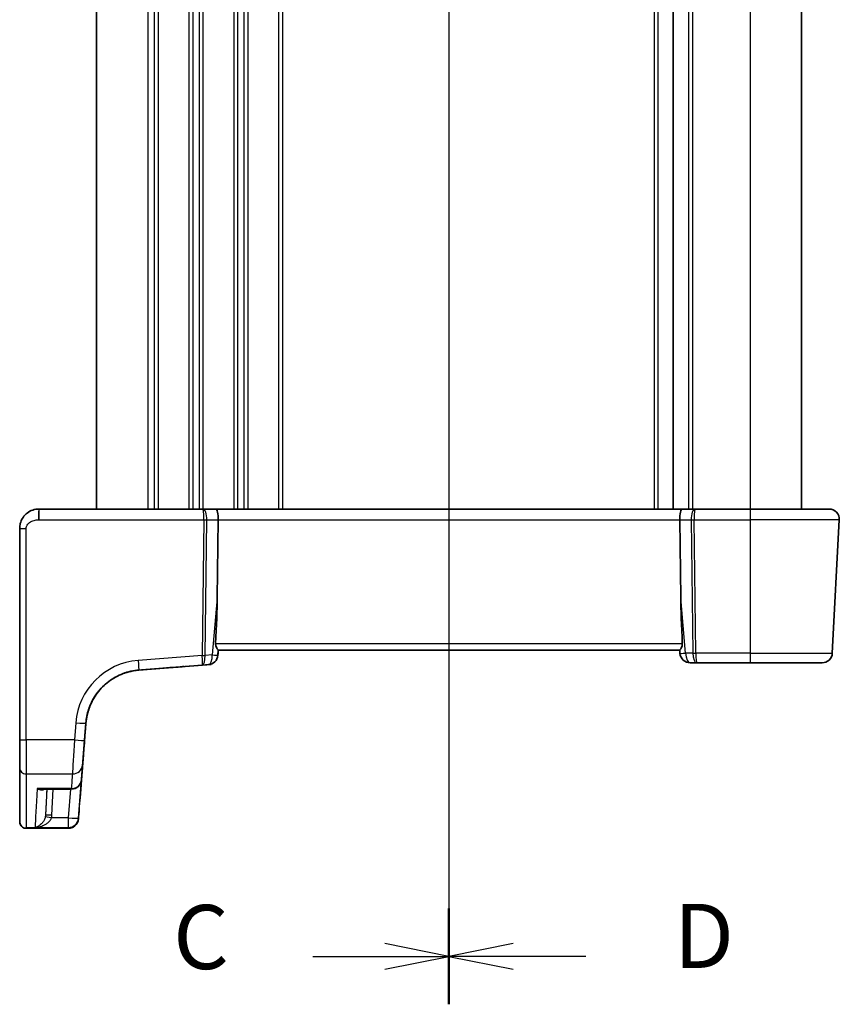
# Model space of a CAD drawing. Units: millimetres. Extents: x 22 to 2603, y 12 to 574.
# Drawn here: x 781 to 845, y 322 to 398 of the extents above; entities that cross this region are included whole.
import ezdxf

# ---------------------------------------------------------------- set-up
doc = ezdxf.new("R2010")
doc.units = ezdxf.units.MM
doc.header["$LTSCALE"] = 1.5
doc.linetypes.add('CHAIN', pattern=[0.3543, 0.2362, -0.0295, 0.0591, -0.0295])
for name, color, linetype, lineweight in [('Section Line (ISO)', 7, 'CHAIN', 25), ('Visible (ISO)', 7, 'Continuous', 35), ('Visible Narrow (ISO)', 7, 'Continuous', 25)]:
    doc.layers.add(name, color=color, linetype=linetype, lineweight=lineweight)
doc.styles.add('Note Text (TK)', font='txt')

# ---------------------------------------------------------------- blocks, each defined once
blk = doc.blocks.new('2dTransSection2')
at = {"layer": 'Section Line (ISO)', "linetype": 'CHAIN'}
blk.add_line((112.714, 237.691), (112.714, 161.168), dxfattribs=at)
at = {"layer": 'Section Line (ISO)', "linetype": 'Continuous', "lineweight": 50}
for p, q in [((112.714, 237.691), (112.714, 234.08)), ((112.714, 164.778), (112.714, 161.168))]:
    blk.add_line(p, q, dxfattribs=at)
at = {"layer": 'Section Line (ISO)', "linetype": 'Continuous'}
for p, q in [((112.714, 235.886), (110.214, 236.386)), ((107.398, 235.886), (110.214, 235.886)), ((110.214, 235.886), (112.714, 235.886)), ((110.214, 235.386), (112.714, 235.886)), ((112.714, 162.973), (110.214, 163.473)), ((107.398, 162.973), (110.214, 162.973)), ((110.214, 162.973), (112.714, 162.973)), ((110.214, 162.473), (112.714, 162.973))]:
    blk.add_line(p, q, dxfattribs=at)
at = {"layer": 'Section Line (ISO)', "char_height": 2.5, "attachment_point": 7, "line_spacing_factor": 0.25, "style": 'Note Text (TK)'}
for insert in [(101.953, 234.614), (101.953, 161.701)]:
    blk.add_mtext('C', dxfattribs=dict(at, insert=insert))
blk = doc.blocks.new('2dTransSection3')
at = {"layer": 'Section Line (ISO)', "linetype": 'CHAIN'}
blk.add_line((112.714, 240.679), (112.714, 164.094), dxfattribs=at)
at = {"layer": 'Section Line (ISO)', "linetype": 'Continuous', "lineweight": 50}
for p, q in [((112.714, 240.679), (112.714, 236.946)), ((112.714, 167.766), (112.714, 164.033))]:
    blk.add_line(p, q, dxfattribs=at)
at = {"layer": 'Section Line (ISO)', "linetype": 'Continuous'}
for p, q in [((115.214, 239.312), (112.714, 238.812)), ((115.214, 238.812), (112.714, 238.812)), ((112.714, 238.812), (115.214, 238.312)), ((118.051, 238.812), (115.214, 238.812)), ((115.214, 166.399), (112.714, 165.899)), ((115.214, 165.899), (112.714, 165.899)), ((112.714, 165.899), (115.214, 165.399)), ((118.051, 165.899), (115.214, 165.899))]:
    blk.add_line(p, q, dxfattribs=at)
at = {"layer": 'Section Line (ISO)', "char_height": 2.5, "attachment_point": 7, "line_spacing_factor": 0.25, "style": 'Note Text (TK)'}
for insert in [(121.486, 237.584), (121.486, 164.671)]:
    blk.add_mtext('D', dxfattribs=dict(at, insert=insert))

msp = doc.modelspace()

# ---------------------------------------------------------------- linework, layer by layer
at = {"layer": 'Visible (ISO)'}
for p, q in [((787.1782, 436.1613), (787.1782, 360.1613)), ((832.1782, 436.1613), (832.1782, 360.1613)), ((832.1782, 436.1613), (832.1782, 360.1613)), ((842.1782, 436.1613), (842.1782, 360.1613)), ((842.1785, 436.1613), (842.1785, 360.1613)), ((795.4792, 360.1613), (782.6782, 360.1613)), ((796.4792, 360.1613), (795.4792, 360.1613)), ((832.8772, 360.1613), (796.4792, 360.1613)), ((833.8772, 360.1613), (832.8772, 360.1613)), ((838.1782, 360.1613), (833.8772, 360.1613)), ((838.1782, 360.1613), (844.3352, 360.1613)), ((844.3355, 360.1613), (844.3352, 360.1613)), ((796.6678, 359.3195), (796.5925, 353.2353)), ((832.6886, 359.3195), (832.7639, 353.2353)), ((844.5891, 348.9195), (845.1341, 359.3195)), ((844.5893, 348.9195), (845.1344, 359.3195)), ((781.1782, 358.6613), (781.1782, 342.1703)), ((796.6785, 349.1613), (796.6425, 348.7498)), ((796.6735, 349.1613), (832.6829, 349.1613)), ((832.6782, 349.1613), (832.7018, 348.8916)), ((833.4988, 348.1613), (834.0059, 348.1613)), ((834.0059, 348.1613), (838.1782, 348.1613)), ((843.7902, 348.1613), (838.1782, 348.1613)), ((843.7902, 348.1613), (843.7904, 348.1613)), ((790.4803, 347.5948), (795.4111, 347.9829)), ((795.4111, 347.9829), (795.908, 348.022)), ((795.908, 348.022), (795.9081, 348.022)), ((795.9083, 348.022), (795.9083, 348.022)), ((786.3473, 343.4618), (785.8873, 337.6164)), ((786.3475, 343.4618), (786.2422, 342.1232)), ((786.2952, 342.7974), (785.8874, 337.6164)), ((786.295, 342.7974), (785.9997, 339.0459)), ((782.9311, 338.3087), (785.2022, 338.3087)), ((784.9614, 335.2485), (781.6783, 335.2485)), ((784.9614, 335.2485), (784.9615, 335.2485))]:
    msp.add_line(p, q, dxfattribs=at)
for centre, start, end in [((844.3352, 359.3613), 357, 90), ((844.3355, 359.3613), 357, 90), ((833.4988, 348.9613), 185, 270), ((843.7902, 348.9613), 270, 357), ((843.7904, 348.9613), 270, 357), ((795.8453, 348.8195), 274.5, 355), ((795.8456, 348.8195), 274.5, 355), ((785.2022, 339.1087), 270, 355.5), ((785.2024, 339.1087), 354.89591, 355.5)]:
    msp.add_arc(centre, 0.8, start, end, dxfattribs=at)
for centre, major_axis, ratio, start_param, end_param in [((796.4792, 359.3613), (0, 0.8), 0.2360645, 4.6600291, 6.2831853), ((832.8772, 359.3613), (0, 0.8), 0.2360715, 0, 1.6231562), ((794.5656, 334.1934), (1.8674, 21.3024), 0.0374106, 5.5265287, 5.8215951), ((834.7908, 334.1934), (-1.8674, 21.3024), 0.0374106, 0.4615902, 0.7566566), ((791.1865, 347.6504), (2.7983, 0.2202), 0.00001, 4.458108, 6.28458), ((813.8651, 349.4353), (-212.2308, -16.7029), 0.00001, 1.4613574, 1.4870503), ((786.2793, 342.5986), (-0.2999, -3.8111), 0.00001, 4.4839176, 4.6601947), ((786.2795, 342.5986), (-0.2999, -3.8111), 0.00001, 4.4839187, 4.6601953), ((791.2761, 343.109), (-4.9426, -0.0001), 0.9536388, 6.1865101, 6.2082601), ((781.1782, 342.3011), (0, -2.5), 0.00001, 4.7647519, 5.9188856), ((781.1783, 409.5762), (0, -74.5003), 0.00001, 5.9188679, 6.1463731), ((791.5158, 409.1318), (-5.8098, -73.8209), 0.00001, 0.3194573, 0.3653277)]:
    msp.add_ellipse(centre, major_axis=major_axis, ratio=ratio, start_param=start_param, end_param=end_param, dxfattribs=at)
for points, knots in [([(781.1782, 358.6613), (781.1782, 358.7898), (781.1952, 358.9199), (781.2614, 359.1715), (781.3125, 359.2954), (781.4565, 359.5457), (781.5577, 359.6709), (781.7949, 359.8844), (781.935, 359.9743), (782.2305, 360.1018), (782.3895, 360.142), (782.5919, 360.1595), (782.6351, 360.1613), (782.6782, 360.1613)], [0, 0, 0, 0, 0.03856962, 0.03856962, 0.07867345, 0.07867345, 0.1265227, 0.1265227, 0.17557107, 0.17557107, 0.22360764, 0.22360764, 0.23654411, 0.23654411, 0.23654411, 0.23654411]), ([(781.1785, 355.8859), (781.1785, 355.8126), (781.1785, 355.7394), (781.1785, 355.6001), (781.1785, 355.5341), (781.1785, 355.4156), (781.1785, 355.3633), (781.1785, 355.2773), (781.1785, 355.2436), (781.1785, 355.2097), (781.1785, 355.2012), (781.1785, 355.1926), (781.1785, 355.1904), (781.1785, 355.1883), (781.1785, 355.1878), (781.1785, 355.1873), (781.1785, 355.1871), (781.1785, 355.187), (781.1785, 355.187), (781.1785, 355.187)], [-0.7840286, -0.7840286, -0.7840286, -0.7840286, -0.4704172, -0.4704172, -0.1568057, -0.1568057, 0.1568057, 0.1568057, 0.4704172, 0.4704172, 0.6272229, 0.6272229, 0.7056258, 0.7056258, 0.7448272, 0.7448272, 0.7644279, 0.7644279, 0.7704431, 0.7704431, 0.7704431, 0.7704431]), ([(781.1785, 352.5595), (781.1785, 352.7195), (781.1785, 352.8808), (781.1785, 353.1894), (781.1785, 353.3366), (781.1785, 353.6023), (781.1785, 353.7207), (781.1785, 353.917), (781.1785, 353.9949), (781.1785, 354.1023), (781.1785, 354.132), (781.1785, 354.1355), (781.1785, 354.1355), (781.1785, 354.1356), (781.1785, 354.1356), (781.1785, 354.1356)], [-0.810135, -0.810135, -0.810135, -0.810135, -0.4900883, -0.4900883, -0.1706024, -0.1706024, 0.1485266, 0.1485266, 0.4676411, 0.4676411, 0.7870749, 0.7870749, 0.7986049, 0.7986049, 0.799597, 0.799597, 0.799597, 0.799597]), ([(796.6735, 349.1613), (796.6666, 349.1614), (796.6524, 349.1738), (796.6127, 349.2228), (796.587, 349.2601), (796.5386, 349.3452), (796.5121, 349.3994), (796.4845, 349.4904), (796.4773, 349.5224), (796.4703, 349.5816), (796.4693, 349.6085), (796.4706, 349.6352)], [0.236057391, 0.236057391, 0.236057391, 0.236057391, 0.254997749, 0.254997749, 0.274683179, 0.274683179, 0.294430539, 0.294430539, 0.304304219, 0.304304219, 0.31230131, 0.31230131, 0.31230131, 0.31230131]), ([(832.8859, 349.6352), (832.8871, 349.6085), (832.8861, 349.5816), (832.8791, 349.5224), (832.872, 349.4904), (832.8443, 349.3994), (832.8179, 349.3452), (832.7695, 349.2601), (832.7437, 349.2228), (832.704, 349.1738), (832.6899, 349.1614), (832.683, 349.1613)], [0.001876589, 0.001876589, 0.001876589, 0.001876589, 0.00987368, 0.00987368, 0.01974736, 0.01974736, 0.03949472, 0.03949472, 0.05918015, 0.05918015, 0.078120507, 0.078120507, 0.078120507, 0.078120507]), ([(796.6783, 349.1613), (796.6745, 349.1179), (796.6707, 349.0744), (796.6668, 349.0309), (796.6587, 348.9372), (796.6505, 348.8435), (796.6423, 348.7498)], [1.00146357093, 1.00146357093, 1.00146357093, 1.00146357093, 1.00150676939, 1.00150676939, 1.00150676939, 1.00159990085, 1.00159990085, 1.00159990085, 1.00159990085]), ([(786.3475, 343.4618), (786.3808, 343.8846), (786.4742, 344.3026), (786.7741, 345.0961), (786.9804, 345.4714), (787.4897, 346.1498), (787.7926, 346.4526), (788.4709, 346.9619), (788.8463, 347.1683), (789.6397, 347.4681), (790.0578, 347.5616), (790.4806, 347.5948)], [-1.4922565, -1.4922565, -1.4922565, -1.4922565, -1.2095132, -1.2095132, -0.9267698, -0.9267698, -0.6440265, -0.6440265, -0.3612832, -0.3612832, -0.0785398, -0.0785398, -0.0785398, -0.0785398]), ([(789.3501, 347.3572), (789.4345, 347.3867), (789.524, 347.4151), (789.7144, 347.4685), (789.8155, 347.4934), (790.0972, 347.5518), (790.2855, 347.5795), (790.4803, 347.5948)], [0.61592855, 0.61592855, 0.61592855, 0.61592855, 0.6526662, 0.6526662, 0.690347, 0.690347, 0.75361873, 0.75361873, 0.75361873, 0.75361873]), ([(789.3596, 347.3605), (789.3577, 347.3598), (789.3557, 347.3591), (789.3526, 347.358), (789.3514, 347.3576), (789.3503, 347.3572)], [-0.0008766094, -0.0008766094, -0.0008766094, -0.0008766094, 0, 0, 0.0005118655, 0.0005118655, 0.0005118655, 0.0005118655]), ([(787.3481, 345.9553), (787.3481, 345.9553), (787.3011, 345.8997), (787.1097, 345.6427), (786.935, 345.387), (786.6512, 344.7942), (786.5353, 344.4878), (786.4032, 343.9289), (786.3659, 343.6993), (786.3472, 343.4618)], [0, 0, 0, 0, 0.12091266, 0.12091266, 0.30066032, 0.30066032, 0.43892776, 0.43892776, 0.52534491, 0.52534491, 0.52534491, 0.52534491]), ([(787.3483, 345.9553), (787.3483, 345.9553), (787.3013, 345.8997), (787.1099, 345.6427), (786.9352, 345.387), (786.6514, 344.7942), (786.5356, 344.4878), (786.4034, 343.9289), (786.3661, 343.6993), (786.3475, 343.4618)], [0, 0, 0, 0, 0.12091266, 0.12091266, 0.30066032, 0.30066032, 0.43892776, 0.43892776, 0.52534491, 0.52534491, 0.52534491, 0.52534491]), ([(787.3482, 345.9553), (787.3482, 345.9553), (787.3302, 345.9336), (787.2651, 345.8509), (787.2193, 345.7914), (787.0773, 345.5916), (786.9682, 345.4245), (786.7191, 344.956), (786.5796, 344.6278), (786.4242, 344.0349), (786.3809, 343.8041), (786.3565, 343.5639)], [0, 0, 0, 0, 0.07592699, 0.07592699, 0.14950014, 0.14950014, 0.26910026, 0.26910026, 0.42458041, 0.42458041, 0.51289786, 0.51289786, 0.51289786, 0.51289786]), ([(786.2422, 342.1232), (786.2289, 341.9541), (786.2156, 341.7861), (786.1901, 341.4611), (786.1777, 341.304), (786.1545, 341.0092), (786.1437, 340.8715), (786.1241, 340.6226), (786.1153, 340.5115), (786.1004, 340.3217), (786.0942, 340.243), (786.0894, 340.1827)], [-1.5184364, -1.5184364, -1.5184364, -1.5184364, -1.2876096, -1.2876096, -1.0567828, -1.0567828, -0.825956, -0.825956, -0.5951292, -0.5951292, -0.3643024, -0.3643024, -0.3643024, -0.3643024]), ([(781.6783, 335.2485), (781.6728, 335.2485), (781.6674, 335.2486), (781.6456, 335.2493), (781.6293, 335.2507), (781.564, 335.2593), (781.5153, 335.2733), (781.4218, 335.316), (781.3765, 335.3464), (781.2986, 335.4189), (781.2652, 335.4618), (781.2142, 335.555), (781.196, 335.6063), (781.1817, 335.6844), (781.179, 335.7108), (781.1784, 335.7385), (781.1784, 335.74), (781.1783, 335.7426), (781.1783, 335.7437), (781.1783, 335.7452), (781.1783, 335.7456), (781.1783, 335.7461), (781.1783, 335.7463), (781.1783, 335.7467), (781.1783, 335.7469), (781.1783, 335.7472), (781.1783, 335.7473), (781.1783, 335.7476), (781.1783, 335.7477), (781.1783, 335.748), (781.1783, 335.748), (781.1783, 335.7483), (781.1783, 335.7484), (781.1783, 335.7487), (781.1783, 335.7489), (781.1783, 335.7501), (781.1783, 335.7518), (781.1783, 335.7583), (781.1783, 335.7641), (781.1783, 335.7719)], [0, 0, 0, 0, 0.00163325, 0.00163325, 0.00653827, 0.00653827, 0.02140065, 0.02140065, 0.03736925, 0.03736925, 0.05329976, 0.05329976, 0.06923162, 0.06923162, 0.0771204, 0.0771204, 0.07756323, 0.07756323, 0.07789621, 0.07789621, 0.07802326, 0.07802326, 0.07809831, 0.07809831, 0.07819781, 0.07819781, 0.07830433, 0.07830433, 0.07848413, 0.07848413, 0.07889945, 0.07889945, 0.08014387, 0.08014387, 0.08387619, 0.08387619, 0.09507575, 0.09507575, 0.11210757, 0.11210757, 0.11210757, 0.11210757]), ([(785.7635, 336.0444), (785.7622, 336.0275), (785.7612, 336.0142), (785.7599, 335.9983), (785.7595, 335.9936), (785.7592, 335.9889), (785.7591, 335.9877), (785.759, 335.9865), (785.7589, 335.9861), (785.7589, 335.9858), (785.7589, 335.9857), (785.7589, 335.9854), (785.7589, 335.9853), (785.7589, 335.985), (785.7588, 335.9849), (785.7588, 335.9843), (785.7588, 335.9841), (785.7588, 335.9837), (785.7587, 335.9836), (785.7587, 335.9832), (785.7587, 335.9829), (785.7586, 335.9819), (785.7585, 335.9813), (785.7584, 335.9792), (785.7583, 335.9782), (785.7579, 335.9738), (785.7578, 335.9721), (785.7567, 335.962), (785.7564, 335.9585), (785.7538, 335.9384), (785.7532, 335.9315), (785.746, 335.8921), (785.7446, 335.8779), (785.7236, 335.8044), (785.7183, 335.7748), (785.6595, 335.6554), (785.6356, 335.6012), (785.5256, 335.4798), (785.4888, 335.4435), (785.388, 335.3691), (785.3257, 335.3312), (785.1652, 335.2702), (785.0658, 335.2485), (784.9614, 335.2485)], [-0.23148812, -0.23148812, -0.23148812, -0.23148812, -0.13089969, -0.13089969, -0.06544985, -0.06544985, -0.03272492, -0.03272492, -0.01636246, -0.01636246, -0.00818123, -0.00818123, -0.00409062, -0.00409062, -0.00204531, -0.00204531, -0.00145388, -0.00145388, -0.00118968, -0.00118968, -0.00080593, -0.00080593, -0.00048756, -0.00048756, -0.00027193, -0.00027193, -0.00013596, -0.00013596, -0.00006798, -0.00006798, -0.00003399, -0.00003399, -0.000017, -0.000017, -0.0000085, -0.0000085, -0.00000425, -0.00000425, -0.00000275, -0.00000275, -0.00000138, -0.00000138, 0, 0, 0, 0]), ([(785.7607, 336.0063), (785.7605, 336.0036), (785.7603, 336.0011), (785.7599, 335.9967), (785.7598, 335.9948), (785.7595, 335.9915), (785.7594, 335.9901), (785.7592, 335.9879), (785.7592, 335.9871), (785.7591, 335.9862), (785.7591, 335.986), (785.7591, 335.9857), (785.7591, 335.9856), (785.759, 335.9853), (785.759, 335.9852), (785.759, 335.9848), (785.759, 335.9847), (785.7589, 335.984), (785.7589, 335.9839), (785.7589, 335.9834), (785.7589, 335.9832), (785.7588, 335.9822), (785.7588, 335.9818), (785.7586, 335.9803), (785.7586, 335.9796), (785.7583, 335.9771), (785.7582, 335.9758), (785.7575, 335.9684), (785.7573, 335.9659), (785.7556, 335.9511), (785.7552, 335.9461), (785.7507, 335.917), (785.7498, 335.9068), (785.737, 335.851), (785.7343, 335.8299), (785.6968, 335.7314), (785.6844, 335.6886), (785.5985, 335.5627), (785.5663, 335.519), (785.478, 335.4361), (785.4392, 335.4039), (785.3396, 335.3412), (785.2798, 335.3106), (785.1351, 335.2639), (785.0499, 335.2485), (784.9615, 335.2485)], [-0.13679537, -0.13679537, -0.13679537, -0.13679537, -0.10943629, -0.10943629, -0.08207722, -0.08207722, -0.05471815, -0.05471815, -0.02735907, -0.02735907, -0.01367954, -0.01367954, -0.00683977, -0.00683977, -0.00341988, -0.00341988, -0.00170994, -0.00170994, -0.00133428, -0.00133428, -0.0008816, -0.0008816, -0.00056441, -0.00056441, -0.00037306, -0.00037306, -0.00018653, -0.00018653, -0.00009326, -0.00009326, -0.00004663, -0.00004663, -0.00002332, -0.00002332, -0.00001166, -0.00001166, -0.00000583, -0.00000583, -0.00000356, -0.00000356, -0.00000233, -0.00000233, -0.00000116, -0.00000116, 0, 0, 0, 0])]:
    msp.add_open_spline(points, degree=3, knots=knots, dxfattribs=at)
at = {"layer": 'Visible Narrow (ISO)'}
for p, q in [((791.1782, 436.1613), (791.1782, 360.1613)), ((791.6782, 436.1613), (791.6782, 360.1613)), ((791.9782, 436.1613), (791.9782, 360.1613)), ((794.3782, 436.1613), (794.3782, 360.1613)), ((794.6782, 436.1613), (794.6782, 360.1613)), ((795.1782, 436.1613), (795.1782, 360.1613)), ((795.4782, 436.1613), (795.4782, 360.1613)), ((797.8782, 436.1613), (797.8782, 360.1613)), ((798.1782, 436.1613), (798.1782, 360.1613)), ((798.6782, 436.1613), (798.6782, 360.1613)), ((798.9782, 436.1613), (798.9782, 360.1613)), ((801.3782, 436.1613), (801.3782, 360.1613)), ((801.6782, 436.1613), (801.6782, 360.1613)), ((830.6782, 436.1613), (830.6782, 360.1613)), ((830.9782, 436.1613), (830.9782, 360.1613)), ((833.3782, 436.1613), (833.3782, 360.1613)), ((833.6782, 436.1613), (833.6782, 360.1613)), ((838.1782, 436.1613), (838.1782, 360.1613)), ((782.6782, 359.3195), (795.5499, 359.3195)), ((795.5499, 359.3195), (795.4191, 348.7441)), ((795.6424, 348.7441), (795.7732, 359.3195)), ((795.7732, 359.3195), (796.6678, 359.3195)), ((796.6678, 359.3195), (832.6886, 359.3195)), ((832.6886, 359.3195), (833.5832, 359.3195)), ((833.5832, 359.3195), (833.7119, 348.9195)), ((833.9352, 348.9195), (833.8065, 359.3195)), ((833.8065, 359.3195), (838.1782, 359.3195)), ((845.1341, 359.3195), (838.1782, 359.3195)), ((838.1782, 359.3195), (838.1782, 348.9195)), ((781.6782, 342.1441), (781.6782, 358.6352)), ((796.5925, 353.2353), (796.2025, 348.7777)), ((833.1415, 348.9195), (832.7639, 353.2353)), ((832.8859, 349.6352), (796.4706, 349.6352)), ((796.6422, 348.7498), (796.6782, 349.1613)), ((833.7119, 348.9195), (833.1415, 348.9195)), ((838.1782, 348.9195), (833.9352, 348.9195)), ((838.1782, 348.9195), (844.5891, 348.9195)), ((795.4191, 348.7441), (790.4175, 348.3505)), ((796.2025, 348.7777), (795.6426, 348.7336)), ((796.6423, 348.7498), (796.6422, 348.7498)), ((796.6425, 348.7498), (796.6425, 348.7498)), ((789.3501, 347.3572), (789.3503, 347.3572)), ((787.3481, 345.9553), (787.3481, 345.9553)), ((787.3483, 345.9553), (787.3482, 345.9553)), ((787.3483, 345.9553), (787.3483, 345.9553)), ((785.5497, 343.4827), (785.4443, 342.1441)), ((785.8874, 337.6164), (786.3474, 343.4618)), ((786.2419, 342.1232), (786.3472, 343.4618)), ((786.3472, 343.4618), (786.3472, 343.4618)), ((786.3473, 343.4618), (786.3473, 343.4618)), ((786.3474, 343.4618), (786.3475, 343.4618)), ((786.3475, 343.4618), (786.3475, 343.4618)), ((785.7635, 336.0444), (786.295, 342.7974)), ((786, 339.0459), (786.2952, 342.7974)), ((785.4443, 342.1441), (781.6782, 342.1441)), ((781.6782, 339.498), (785.2916, 339.498)), ((785.2022, 338.3489), (782.5337, 338.3489)), ((783.2929, 338.3087), (783.1857, 336.2623)), ((783.685, 336.2623), (783.7923, 338.3087)), ((785.1425, 338.3087), (784.966, 336.0653)), ((784.966, 336.0653), (783.6601, 336.0653)), ((784.963, 335.2766), (781.6783, 335.2766)), ((782.3765, 335.3151), (784.966, 335.3151))]:
    msp.add_line(p, q, dxfattribs=at)
for centre, start, end in [((795.8453, 348.8195), 274.5, 355), ((795.8455, 348.8195), 274.5, 355), ((786.7287, 346.4613), 319.980946, 320.760054), ((786.7285, 346.4613), 320.455755, 320.760054), ((786.7287, 346.4613), 320.455755, 320.760054)]:
    msp.add_arc(centre, 0.8, start, end, dxfattribs=at)
for centre, major_axis, ratio, start_param, end_param in [((782.6785, 359.3613), (0, 0.8), 0.0523395, 0, 1.5707963), ((782.6782, 359.3613), (0, 0.8), 0.00001, 0.0017993, 1.6240584), ((795.4792, 359.3613), (0, 0.8), 0.3680307, 4.6600291, 6.2831853), ((795.4792, 359.3613), (0, -0.8), 0.088522, 1.5184364, 3.1415927), ((833.8772, 359.3613), (0, -0.8), 0.3680373, 3.1415927, 4.7647489), ((833.8772, 359.3613), (0, 0.8), 0.088529, 0, 1.6231562), ((838.1782, 359.3613), (0, 0.8), 0.00001, 6.28139, 7.9054415), ((795.5499, 359.3456), (0.5, -0.0062), 0.052332, 4.7130329, 5.1760335), ((833.8065, 359.3456), (0.5, 0.0062), 0.0523319, 4.2487374, 4.711738), ((844.3355, 359.3613), (0.7989, -0.0419), 0.0123541, 6.2585426, 6.2831818), ((781.6782, 358.6613), (-0.5, 0), 0.052336, 6.2831818, 7.8539781), ((833.4988, 348.9613), (-0.797, -0.0697), 0.0147909, 6.2831818, 7.3878144), ((833.4988, 348.9613), (0, -0.8), 0.4472167, 4.7647489, 6.2831853), ((833.9352, 348.9456), (-0.5, -0.0062), 0.0523319, 1.1071448, 1.5701454), ((834.0059, 348.9613), (0, -0.8), 0.3680373, 4.7647489, 6.2831853), ((834.0059, 348.9613), (0, 0.8), 0.088529, 1.6231562, 3.1415927), ((838.1782, 348.9613), (0, -0.8), 0.00001, 4.7647489, 6.2831897), ((843.7904, 348.9613), (0.7989, -0.0419), 0.0123541, 6.258518, 6.2831818), ((790.8333, 343.0668), (-3.7476, 3.7477), 0.9999998, 5.5763438, 6.9900605), ((790.4175, 348.3924), (0.0628, -0.7975), 0.0041153, 4.764587, 6.283185), ((795.3483, 348.7804), (-0.0628, 0.7975), 0.3635721, 3.141593, 4.6250638), ((795.3483, 348.7804), (0.0628, -0.7975), 0.0842489, 0.0000003, 1.4834712), ((795.4191, 348.7703), (0.5, -0.0062), 0.052332, 4.7130329, 5.1760335), ((796.0207, 348.8333), (-0.0712, -0.8018), 0.746377, 4.8897983, 4.9249255), ((795.4193, 348.7598), (0.4992, 0.0291), 0.0872796, 4.7100576, 5.1710986), ((796.244, 348.8072), (-0.6001, -0.0858), 0.4917595, 6.2067911, 6.2419182), ((795.8453, 348.8195), (0.0628, -0.7975), 0.4428019, 0.0000003, 1.4834712), ((795.8453, 348.8195), (0.797, -0.0697), 0.0147915, 5.1785492, 6.2831818), ((795.8455, 348.8195), (0.797, -0.0697), 0.0446089, 6.2594123, 6.2831818), ((790.8334, 343.1087), (3.1819, -3.182), 0.9999998, 2.4347486, 3.8484653), ((790.8336, 343.1087), (-3.1819, -3.182), 0.9999998, 4.0055163, 5.419233), ((790.4178, 348.3924), (0.0628, -0.7975), 0.1098483, 0.0000003, 0.0066932), ((795.8455, 348.8195), (0.0628, -0.7975), 0.0843503, 0.0000003, 0.006719), ((785.5497, 343.5245), (0.7975, -0.0628), 0.0521753, 4.7164917, 6.2831818), ((786.2793, 342.5986), (0.2991, 3.8), 0.00001, 1.3416354, 1.5184378), ((786.2793, 342.5986), (0.2991, 3.8), 0.00001, 4.7647485, 4.9415509), ((786.2795, 342.5986), (0.2991, 3.8), 0.00001, 1.3416416, 1.5184438), ((786.2795, 342.5986), (0.2991, 3.8), 0.00001, 4.7647506, 4.9415532), ((785.5499, 343.5245), (0.7975, -0.0628), 0.2580747, 6.264685, 6.2831817), ((790.8334, 343.1087), (-3.182, -3.182), 0.9999989, 5.3964541, 5.4192443), ((790.8336, 343.1087), (3.182, -3.182), 0.9999989, 3.8256639, 3.8484541), ((785.5608, 343.6448), (0.7959, -0.0809), 0.2575801, 6.2648263, 6.2831817), ((785.4975, 342.8602), (0.7975, -0.0628), 0.0521753, 6.2728068, 6.2831818), ((785.4977, 342.8602), (0.7975, -0.0628), 0.0521753, 6.2728068, 6.2831818), ((781.6782, 342.1703), (-0.5, 0), 0.052336, 6.2831818, 7.8539781), ((781.6782, 342.3011), (0, -3), 0.00001, 4.7647521, 5.9188895), ((785.4534, 342.3011), (-0.1731, -3), 0.00001, 4.7647525, 5.9188896), ((785.4443, 342.186), (0.7975, -0.0628), 0.0521753, 4.7164917, 6.2831818), ((786.2509, 342.2383), (-0.1731, -2.2), 0.00001, 4.7647449, 5.9188753), ((786.2512, 342.2383), (-0.1731, -2.2), 0.00001, 1.5184222, 1.5184325), ((781.6782, 339.9652), (-0.5, 0), 0.9343726, 6.2831754, 7.8539718), ((785.2916, 340.2455), (0.7975, -0.0628), 0.9340055, 4.785755, 6.2831755), ((791.5457, 409.5132), (-5.8397, -74.2), 0.00001, 5.9188818, 5.964643), ((781.6783, 409.5759), (0, -75), 0.00001, 5.9188785, 6.1463852), ((790.7481, 409.5759), (-5.8397, -75), 0.00001, 5.9188825, 5.9646437), ((785.2022, 339.1087), (0.7975, -0.0628), 0.9494051, 4.786959, 6.2831741), ((785.2024, 339.1087), (0.7975, -0.0628), 0.0521753, 6.2726421, 6.2831818), ((786.2268, 409.5759), (-3.8887, -75), 0.00001, 5.9646568, 6.1426861), ((787.0257, 409.5341), (-3.8887, -74.2), 0.00001, 5.9990669, 6.1248328), ((785.9322, 338.1858), (-0.1731, -2.2), 0.00001, 4.9741888, 6.4199812), ((785.0899, 337.6791), (0.7975, -0.0628), 0.2580747, 6.2639575, 6.2831817), ((781.6783, 335.7719), (-0.5, 0), 0.9906581, 0, 1.5707706), ((783.6601, 336.0392), (-0.4901, 0.0989), 0.051306, 4.7227347, 6.259676), ((783.685, 336.2362), (-0.4993, 0.0262), 0.0522646, 4.7151245, 6.2831818), ((784.963, 336.0691), (0.7975, -0.0627), 0.9906011, 4.790168, 6.2831597), ((784.966, 336.1072), (0, -0.8), 0.00001, 4.7647488, 6.1426703), ((784.966, 336.1072), (0.7975, -0.0628), 0.0521753, 4.7164917, 6.2831818), ((784.966, 336.1072), (0.7975, -0.0627), 0.9900843, 4.7901282, 6.2831604), ((791.5457, 409.5132), (-5.8397, -74.2), 0.00001, 6.1426717, 6.1463887), ((785.9321, 338.1858), (-0.1731, -2.2), 0.00001, 0.1367842, 0.2314542), ((784.9632, 336.0691), (0.7975, -0.0628), 0.990601, 0.0000211, 0.0000468), ((790.7481, 409.5759), (-5.8397, -75), 0.00001, 6.1426724, 6.1463894)]:
    msp.add_ellipse(centre, major_axis=major_axis, ratio=ratio, start_param=start_param, end_param=end_param, dxfattribs=at)
for points, knots in [([(781.6782, 358.6352), (781.6782, 358.7588), (781.7259, 358.8705), (781.8841, 359.0696), (781.9958, 359.1556), (782.2333, 359.2663), (782.3543, 359.2968), (782.5425, 359.3179), (782.6126, 359.3195), (782.6782, 359.3195)], [-1, -1, -1, -1, -0.70249042, -0.70249042, -0.40966368, -0.40966368, -0.15756296, -0.15756296, 0, 0, 0, 0]), ([(796.6425, 348.7498), (796.6507, 348.8435), (796.6589, 348.9372), (796.6671, 349.0309), (796.6709, 349.0744), (796.6747, 349.1179), (796.6785, 349.1613)], [-1.00159990085, -1.00159990085, -1.00159990085, -1.00159990085, -1.00150676939, -1.00150676939, -1.00150676939, -1.00146357093, -1.00146357093, -1.00146357093, -1.00146357093]), ([(789.3503, 347.3572), (789.3456, 347.3556), (789.3409, 347.3539), (789.0256, 347.2427), (788.783, 347.1181), (788.4822, 346.9493), (788.4269, 346.9115), (788.5274, 346.9732), (788.6621, 347.0564), (789.0081, 347.2249), (789.1869, 347.3023), (789.5837, 347.4363), (789.7974, 347.4941), (790.1734, 347.5624), (790.3249, 347.5826), (790.4805, 347.5948)], [-0.61592453, -0.61592453, -0.61592453, -0.61592453, -0.61387838, -0.61387838, -0.47793238, -0.47793238, -0.34290576, -0.34290576, -0.21971, -0.21971, -0.13143058, -0.13143058, -0.05055022, -0.05055022, -0.00000205, -0.00000205, -0.00000205, -0.00000205]), ([(789.3503, 347.3572), (789.4376, 347.3877), (789.5259, 347.4155), (789.8977, 347.5201), (790.1881, 347.5718), (790.4805, 347.5948)], [-0.1371429, -0.1371429, -0.1371429, -0.1371429, -0.10429404, -0.10429404, 0, 0, 0, 0]), ([(786.3473, 343.4618), (786.3695, 343.7444), (786.4182, 344.0155), (786.5861, 344.6471), (786.7288, 344.9777), (786.9734, 345.4317), (787.0752, 345.588), (787.2285, 345.8049), (787.2851, 345.8768), (787.3375, 345.9424), (787.3481, 345.9553), (787.3481, 345.9553)], [-0.52533737, -0.52533737, -0.52533737, -0.52533737, -0.42250742, -0.42250742, -0.26476379, -0.26476379, -0.1523952, -0.1523952, -0.05861354, -0.05861354, 0, 0, 0, 0]), ([(786.3475, 343.4618), (786.3697, 343.7444), (786.4184, 344.0155), (786.5863, 344.6471), (786.729, 344.9777), (786.9736, 345.4317), (787.0754, 345.588), (787.2287, 345.8049), (787.2853, 345.8768), (787.3377, 345.9424), (787.3483, 345.9553), (787.3483, 345.9553)], [-0.52533737, -0.52533737, -0.52533737, -0.52533737, -0.42250742, -0.42250742, -0.26476379, -0.26476379, -0.1523952, -0.1523952, -0.05861354, -0.05861354, 0, 0, 0, 0]), ([(786.3566, 343.5639), (786.3816, 343.8098), (786.4264, 344.0457), (786.5862, 344.647), (786.7289, 344.9775), (786.9734, 345.4315), (787.0753, 345.5879), (787.2286, 345.8048), (787.2852, 345.8767), (787.3376, 345.9424), (787.3483, 345.9553), (787.3483, 345.9553)], [-0.51288953, -0.51288953, -0.51288953, -0.51288953, -0.42250517, -0.42250517, -0.2648083, -0.2648083, -0.1524011, -0.1524011, -0.05861581, -0.05861581, 0, 0, 0, 0]), ([(782.5337, 338.3489), (782.6565, 338.285), (782.7801, 338.2494), (782.9705, 338.2501), (783.0425, 338.2658), (783.1105, 338.3036), (783.1148, 338.3061), (783.1191, 338.3087)], [-0.00071096, -0.00071096, -0.00071096, -0.00071096, 0.08589992, 0.08589992, 0.1422715, 0.1422715, 0.14610773, 0.14610773, 0.14610773, 0.14610773]), ([(783.1703, 336.1386), (783.1623, 336.0985), (783.1515, 336.0585), (783.1172, 335.9574), (783.0904, 335.8986), (783.021, 335.775), (782.976, 335.7123), (782.8894, 335.6123), (782.8481, 335.5717), (782.7365, 335.4768), (782.6644, 335.4295), (782.5202, 335.3571), (782.4481, 335.3313), (782.3765, 335.3151)], [0, 0, 0, 0, 0.01958304, 0.01958304, 0.0509159, 0.0509159, 0.09014675, 0.09014675, 0.12197706, 0.12197706, 0.17331683, 0.17331683, 0.22248733, 0.22248733, 0.22248733, 0.22248733]), ([(782.3765, 335.3151), (782.4923, 335.3251), (782.6089, 335.3446), (782.8422, 335.4041), (782.9589, 335.4448), (783.1393, 335.5295), (783.206, 335.5662), (783.3461, 335.658), (783.4189, 335.7164), (783.531, 335.8333), (783.5744, 335.8895), (783.6298, 335.9872), (783.6472, 336.026), (783.6601, 336.0653)], [-0.22248733, -0.22248733, -0.22248733, -0.22248733, -0.17331683, -0.17331683, -0.12197706, -0.12197706, -0.09014675, -0.09014675, -0.0509159, -0.0509159, -0.01958304, -0.01958304, 0, 0, 0, 0]), ([(783.1857, 336.2623), (783.1846, 336.2416), (783.1828, 336.2208), (783.1776, 336.1795), (783.1743, 336.159), (783.1703, 336.1386)], [-0.019901574, -0.019901574, -0.019901574, -0.019901574, -0.009950787, -0.009950787, 0, 0, 0, 0]), ([(783.6601, 336.0653), (783.6667, 336.0978), (783.672, 336.1305), (783.6803, 336.1963), (783.6833, 336.2293), (783.685, 336.2623)], [0, 0, 0, 0, 0.009950787, 0.009950787, 0.019901574, 0.019901574, 0.019901574, 0.019901574])]:
    msp.add_open_spline(points, degree=3, knots=knots, dxfattribs=at)
msp.add_open_spline([(782.9312, 338.3086), (782.801, 338.3085), (782.6671, 338.3226), (782.5337, 338.3489)], degree=3, dxfattribs=at)

# ---------------------------------------------------------------- block references
at = {"layer": 'Section Line (ISO)', "xscale": 2, "yscale": 2, "zscale": 2}
for name, p in [('2dTransSection2', (589.25, -0.697)), ('2dTransSection3', (589.25, -6.5502))]:
    msp.add_blockref(name, p, dxfattribs=at)

doc.saveas('drawing.dxf')
